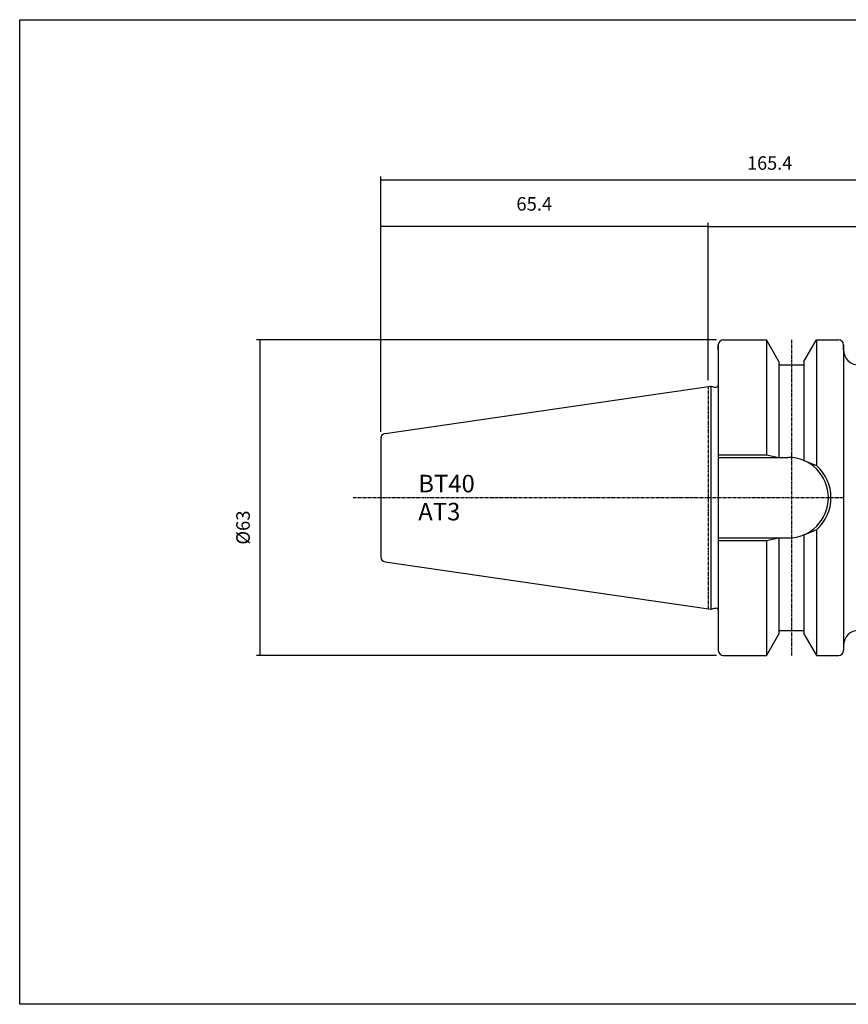
# Model space of a CAD drawing. Extents: x 11 to 298, y -1182 to -985.
# Drawn here: x 11 to 176, y -1182 to -985 of the extents above; entities that cross this region are included whole.
import ezdxf

# ---------------------------------------------------------------- set-up
doc = ezdxf.new("R2010")
doc.units = 0
doc.header["$MEASUREMENT"] = 0
doc.linetypes.add('CENTER', pattern=[0.95, 0.625, -0.125, 0.075, -0.125])
doc.layers.add('CK_LEVEL_1', color=7, linetype='CONTINUOUS')
doc.styles.add('BOX', font='txt.shx', dxfattribs={"height": 1})
doc.dimstyles.new('DIMSTYLE1', dxfattribs={"dimtxt": 2.7, "dimasz": 2.7, "dimexe": 2.7, "dimexo": 0.0625, "dimgap": 0.09, "dimtad": 0, "dimtih": 1, "dimtoh": 1, "dimdec": 4, "dimzin": 0, "dimtxsty": 'STANDARD', "dimcen": 0.09, "dimazin": 3, "dimtfac": 1, "dimtdec": 4, "dimtofl": 0, "dimtmove": 0, "dimatfit": 3, "dimtolj": 1, "dimtzin": 0})

# ---------------------------------------------------------------- blocks, each defined once
blk = doc.blocks.new('*D0')
at = {"layer": 'CK_LEVEL_1', "color": 4, "linetype": 'CONTINUOUS'}
for p, q in [((148.48, -1057.2), (148.48, -1025.8)), ((248.48, -1068.22), (248.48, -1025.8)), ((148.48, -1026.47), (248.48, -1026.47))]:
    blk.add_line(p, q, dxfattribs=at)
for points in [[(148.48, -1026.47), (151.18, -1026.07), (151.18, -1026.88), (148.48, -1026.47)], [(248.48, -1026.47), (245.78, -1026.88), (245.78, -1026.07), (248.48, -1026.47)]]:
    blk.add_solid(points, dxfattribs=at)
at = {"layer": 'CK_LEVEL_1', "color": 4, "linetype": 'CONTINUOUS', "style": 'BOX', "width": 0.98}
blk.add_text('100', height=2.7, dxfattribs=at).set_placement((195.77, -1024.45))
blk = doc.blocks.new('*D1')
at = {"layer": 'CK_LEVEL_1', "color": 4, "linetype": 'CONTINUOUS'}
for p, q in [((83.08, -1067.47), (83.08, -1016.52)), ((248.48, -1068.22), (248.48, -1016.52)), ((83.08, -1017.2), (248.48, -1017.2))]:
    blk.add_line(p, q, dxfattribs=at)
for points in [[(83.08, -1017.2), (85.78, -1016.79), (85.78, -1017.6), (83.08, -1017.2)], [(248.48, -1017.2), (245.78, -1017.6), (245.78, -1016.79), (248.48, -1017.2)]]:
    blk.add_solid(points, dxfattribs=at)
at = {"layer": 'CK_LEVEL_1', "color": 4, "linetype": 'CONTINUOUS', "style": 'BOX', "width": 0.98}
blk.add_text('165.4', height=2.7, dxfattribs=at).set_placement((156.23, -1015.17))
blk = doc.blocks.new('*D2')
at = {"layer": 'CK_LEVEL_1', "color": 4, "linetype": 'CONTINUOUS'}
for p, q in [((83.08, -1067.47), (83.08, -1025.79)), ((148.48, -1057.07), (148.48, -1025.79)), ((83.08, -1026.46), (148.48, -1026.46))]:
    blk.add_line(p, q, dxfattribs=at)
for points in [[(83.08, -1026.46), (85.78, -1026.06), (85.78, -1026.87), (83.08, -1026.46)], [(148.48, -1026.46), (145.78, -1026.87), (145.78, -1026.06), (148.48, -1026.46)]]:
    blk.add_solid(points, dxfattribs=at)
at = {"layer": 'CK_LEVEL_1', "color": 4, "linetype": 'CONTINUOUS', "style": 'BOX'}
blk.add_text('65.4', height=2.7, dxfattribs=at).set_placement((110.16, -1023.33))
blk = doc.blocks.new('*D5')
at = {"layer": 'CK_LEVEL_1', "color": 4, "linetype": 'CONTINUOUS'}
for p, q in [((150.13, -1049.15), (58.28, -1049.15)), ((58.96, -1049.15), (58.96, -1112.15)), ((150.13, -1112.15), (58.28, -1112.15))]:
    blk.add_line(p, q, dxfattribs=at)
for points in [[(58.96, -1049.15), (59.36, -1051.85), (58.55, -1051.85), (58.96, -1049.15)], [(58.96, -1112.15), (58.55, -1109.45), (59.36, -1109.45), (58.96, -1112.15)]]:
    blk.add_solid(points, dxfattribs=at)
at = {"layer": 'CK_LEVEL_1', "color": 4, "linetype": 'CONTINUOUS', "style": 'BOX'}
blk.add_text('%%c63', height=2.7, rotation=90, dxfattribs=at).set_placement((56.93, -1090.03))

msp = doc.modelspace()

# ---------------------------------------------------------------- linework, layer by layer
at = {"layer": 'CK_LEVEL_1', "color": 7, "linetype": 'CONTINUOUS'}
for p, q in [((151.48447, -1049.14705), (152.48447, -1049.14705)), ((151.48447, -1049.14705), (160.08433, -1049.14705)), ((162.58447, -1053.47742), (160.08433, -1049.14705)), ((160.08447, -1049.14705), (160.08447, -1072.09705)), ((167.58447, -1053.47742), (170.08461, -1049.14705)), ((170.08447, -1049.14705), (170.08447, -1074.22989)), ((170.08461, -1049.14705), (174.48447, -1049.14705)), ((173.48447, -1049.14705), (174.48447, -1049.14705)), ((150.48447, -1051.14705), (150.48447, -1050.14705)), ((150.48447, -1050.14705), (150.48447, -1111.14705)), ((175.48447, -1051.14705), (175.48447, -1050.14705)), ((175.48447, -1050.14705), (175.48447, -1111.14705)), ((162.58447, -1053.47742), (162.58447, -1072.59705)), ((167.58447, -1053.47742), (167.58447, -1073.23895)), ((162.58447, -1054.14705), (167.58447, -1054.14705)), ((83.94016, -1067.83471), (148.98447, -1058.34913)), ((148.98447, -1058.34913), (149.73088, -1058.54913)), ((148.98447, -1058.34913), (148.98447, -1102.94497)), ((149.73088, -1058.54913), (150.08447, -1058.54913)), ((83.08447, -1068.82424), (83.08447, -1092.46986)), ((150.48447, -1072.59705), (164.43447, -1072.59705)), ((170.08447, -1087.06421), (170.08447, -1112.14705)), ((150.48447, -1088.69705), (164.43447, -1088.69705)), ((160.08447, -1089.19705), (160.08447, -1112.14705)), ((162.58447, -1088.69705), (162.58447, -1107.81668)), ((167.58447, -1088.05515), (167.58447, -1107.81668)), ((83.94016, -1093.45939), (148.98447, -1102.94497)), ((148.98447, -1102.94497), (149.73088, -1102.74497)), ((149.73088, -1102.74497), (150.08447, -1102.74497)), ((162.58447, -1107.81668), (160.08433, -1112.14705)), ((162.58447, -1107.14705), (167.58447, -1107.14705)), ((167.58447, -1107.81668), (170.08461, -1112.14705)), ((150.48447, -1110.14705), (150.48447, -1111.14705)), ((175.48447, -1110.14705), (175.48447, -1111.14705)), ((151.48447, -1112.14705), (152.48447, -1112.14705)), ((151.48447, -1112.14705), (160.08433, -1112.14705)), ((170.08461, -1112.14705), (174.48447, -1112.14705)), ((173.48447, -1112.14705), (174.48447, -1112.14705))]:
    msp.add_line(p, q, dxfattribs=at)
at = {"layer": 'CK_LEVEL_1', "color": 1, "linetype": 'CENTER'}
for p, q in [((165.08447, -1049.14705), (165.08447, -1112.14705)), ((148.48447, -1058.42205), (148.48447, -1102.87205)), ((77.57565, -1080.64705), (148.48447, -1080.64705)), ((148.48447, -1080.64705), (175.48447, -1080.64705))]:
    msp.add_line(p, q, dxfattribs=at)
at = {"layer": 'CK_LEVEL_1', "color": 4, "linetype": 'CONTINUOUS'}
for p, q in [((150.48447, -1072.09705), (160.08447, -1072.09705)), ((160.08447, -1072.09705), (162.58447, -1072.59705)), ((167.58447, -1073.23895), (170.08447, -1074.22989)), ((167.58447, -1088.05515), (170.08447, -1087.06421)), ((150.48447, -1089.19705), (160.08447, -1089.19705)), ((160.08447, -1089.19705), (162.58447, -1088.69705))]:
    msp.add_line(p, q, dxfattribs=at)
at = {"layer": 'CK_LEVEL_1', "color": 6, "linetype": 'CONTINUOUS'}
msp.add_polyline3d([(10.98447, -985.19705, 0), (298.35447, -985.19705, 0), (298.35447, -1181.82405, 0), (10.98447, -1181.82405, 0), (10.98447, -985.19705, 0)], dxfattribs=at)
at = {"layer": 'CK_LEVEL_1', "color": 7, "linetype": 'CONTINUOUS'}
for centre, radius, start, end in [((151.48447, -1050.14705), 1, 90, 180), ((174.48447, -1050.14705), 1, 0, 90), ((178.48447, -1051.14741), 3, 180, 270), ((150.08447, -1058.14913), 0.4, 270, 360), ((84.08447, -1068.82424), 1, 98.2971, 180), ((164.43447, -1080.64705), 8.05, 270, 450), ((84.08447, -1092.46986), 1, 180, 261.7029), ((150.08447, -1103.14497), 0.4, 0, 90), ((178.48447, -1110.14741), 3, 90, 180), ((151.48447, -1111.14705), 1, 180, 270), ((174.48447, -1111.14705), 1, 270, 360)]:
    msp.add_arc(centre, radius, start, end, dxfattribs=at)
at = {"layer": 'CK_LEVEL_1', "color": 4, "linetype": 'CONTINUOUS'}
msp.add_arc((164.43447, -1080.64705), 8.55, 311.3623425, 408.6376575, dxfattribs=at)

# ---------------------------------------------------------------- texts
at = {"layer": 'CK_LEVEL_1', "color": 4, "linetype": 'CONTINUOUS', "style": 'BOX'}
for s, p in [('BT40', (90.56767, -1079.58731)), ('AT3', (90.56767, -1085.18731))]:
    msp.add_text(s, height=3.5, dxfattribs=at).set_placement(p)

# ---------------------------------------------------------------- dimensions: what is measured, and where the dimension line sits
at = {"layer": 'CK_LEVEL_1', "color": 4, "linetype": 'CONTINUOUS'}
for base, p1, p2, picture, middle in [((83.08447, -1017.19585), (83.08447, -1068.82424), (248.48447, -1069.57157), '*D1', (156.23027, -1015.17085)), ((83.08447, -1026.46227), (83.08447, -1068.82424), (148.48447, -1058.42205), '*D2', (110.15947, -1023.33027)), ((148.48447, -1026.47296), (148.48447, -1058.54913), (248.48447, -1069.57157), '*D0', (195.76899, -1024.44796))]:
    dim = msp.add_linear_dim(base=base, p1=p1, p2=p2, dimstyle='DIMSTYLE1', dxfattribs=at)
    dim.commit()
    dim.dimension.update_dxf_attribs({"geometry": picture, "text_midpoint": middle})
dim = msp.add_linear_dim(base=(58.95899, -1049.14705), p1=(151.48447, -1049.14705), p2=(151.48447, -1112.14705), angle=90, dimstyle='DIMSTYLE1', dxfattribs=at)
dim.commit()
dim.dimension.update_dxf_attribs({"geometry": '*D5', "text_midpoint": (56.93399, -1090.03369)})

doc.saveas('drawing.dxf')
